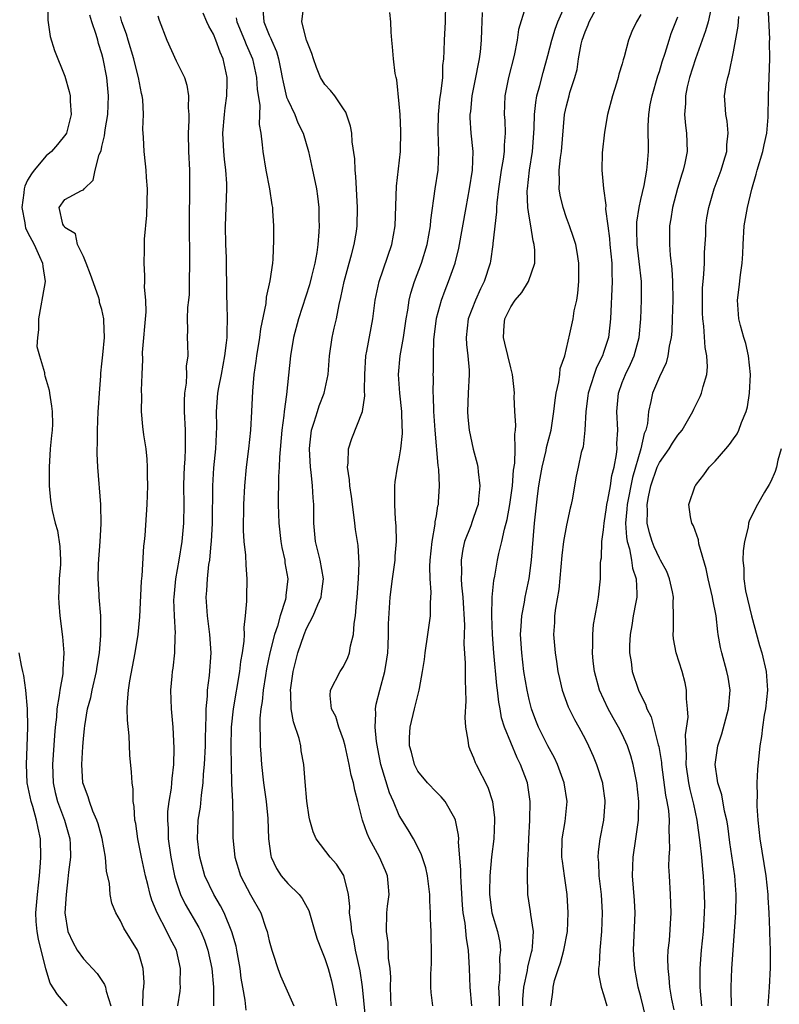
# Model space of a CAD drawing. Units: inches. Extents: x 2574000 to 2577000, y 1527000 to 1530000.
# Drawn here: x 2574418 to 2574500, y 1527269 to 1527375 of the extents above; entities that cross this region are included whole.
import ezdxf

# ---------------------------------------------------------------- set-up
doc = ezdxf.new("R2010")
doc.units = ezdxf.units.IN
doc.header["$MEASUREMENT"] = 0
doc.layers.add('LD25741527_2ft', color=92, linetype='Continuous')

msp = doc.modelspace()

# ---------------------------------------------------------------- linework, layer by layer
at = {"layer": 'LD25741527_2ft'}
for points, elevation in [([(2574475.32, 1527269), (2574475.54, 1527270.46), (2574475.56, 1527271), (2574475.73, 1527271.73), (2574476.15, 1527273), (2574476.37, 1527273.63), (2574476.73, 1527275), (2574477.1, 1527277), (2574477.18, 1527279), (2574477.07, 1527281), (2574476.79, 1527283), (2574476.56, 1527284.56), (2574476.52, 1527285), (2574476.54, 1527287), (2574476.85, 1527288.85), (2574477.07, 1527291), (2574476.75, 1527293), (2574476.03, 1527295), (2574475.71, 1527295.71), (2574475, 1527296.99), (2574474, 1527299), (2574473.72, 1527299.72), (2574473.25, 1527301), (2574473, 1527301.98), (2574472.77, 1527303), (2574472.43, 1527305), (2574472.18, 1527307), (2574472.07, 1527309), (2574472.11, 1527309.89), (2574472.2, 1527311), (2574472.49, 1527312.49), (2574472.57, 1527313), (2574473, 1527315.02), (2574473.24, 1527317), (2574473.57, 1527321), (2574473.88, 1527323.88), (2574474.03, 1527325), (2574474.16, 1527325.83), (2574474.37, 1527327), (2574474.82, 1527328.82), (2574474.87, 1527329.13), (2574475.34, 1527331), (2574475.63, 1527333), (2574475.77, 1527334.23), (2574475.9, 1527335), (2574476.19, 1527336.19), (2574476.3, 1527337), (2574476.34, 1527337.66), (2574476.83, 1527339), (2574477.38, 1527341.38), (2574477.71, 1527343), (2574477.84, 1527343.84), (2574478.11, 1527345), (2574478.24, 1527345.76), (2574478.35, 1527347), (2574478.35, 1527349), (2574478.16, 1527350.16), (2574478, 1527351), (2574477.76, 1527351.76), (2574477.33, 1527353), (2574477, 1527353.88), (2574476.63, 1527355), (2574476.32, 1527356.32), (2574476.21, 1527357), (2574476.26, 1527357.74), (2574476.22, 1527359), (2574476.37, 1527360.37), (2574476.46, 1527361), (2574476.8, 1527365), (2574477, 1527365.94), (2574477.28, 1527367), (2574477.38, 1527367.38), (2574477.92, 1527369), (2574478.14, 1527369.86), (2574478.31, 1527371), (2574478.59, 1527372.59), (2574478.68, 1527373), (2574479, 1527373.92), (2574479.34, 1527374.66), (2574479.45, 1527375), (2574480.69, 1527377.31)], 8044), ([(2574421.22, 1527377), (2574421.16, 1527375.16), (2574421.42, 1527373.42), (2574421.9, 1527371.9), (2574423, 1527369.14), (2574423.47, 1527367.47), (2574423.56, 1527367), (2574423.57, 1527366.43), (2574423.69, 1527365), (2574423.18, 1527363), (2574423.12, 1527362.88), (2574422.23, 1527361.77), (2574421.56, 1527361), (2574421, 1527360.56), (2574419.7, 1527359), (2574419.4, 1527358.6), (2574419, 1527357.92), (2574418.7, 1527357.3), (2574418.62, 1527357), (2574418.58, 1527356.58), (2574418.36, 1527355), (2574418.68, 1527353.32), (2574418.73, 1527353), (2574418.78, 1527352.78), (2574419, 1527352.32), (2574419.69, 1527351), (2574420.29, 1527349.71), (2574420.6, 1527349), (2574420.64, 1527348.64), (2574420.87, 1527347), (2574420.61, 1527345.39), (2574420.41, 1527344.41), (2574420.16, 1527343), (2574420.18, 1527341.82), (2574420.06, 1527341), (2574420, 1527340), (2574420.27, 1527339), (2574420.8, 1527337.2), (2574420.81, 1527337), (2574420.85, 1527336.85), (2574421, 1527336.37), (2574421.3, 1527335.3), (2574421.36, 1527335), (2574421.58, 1527333.58), (2574421.64, 1527333), (2574421.66, 1527331.66), (2574421.64, 1527331), (2574421.57, 1527330.43), (2574421.44, 1527329), (2574421.3, 1527327), (2574421.32, 1527325), (2574421.46, 1527323.46), (2574421.52, 1527323), (2574421.65, 1527322.35), (2574421.96, 1527321), (2574422.2, 1527320.2), (2574422.47, 1527318.47), (2574422.52, 1527317), (2574422.52, 1527316.52), (2574422.41, 1527315), (2574422.35, 1527313.65), (2574422.33, 1527313), (2574422.35, 1527312.35), (2574422.46, 1527311), (2574422.75, 1527308.75), (2574422.88, 1527307), (2574422.77, 1527305.23), (2574422.78, 1527305), (2574422.77, 1527304.77), (2574422.46, 1527303), (2574422.41, 1527302.41), (2574422.15, 1527301), (2574422.1, 1527300.1), (2574421.97, 1527299), (2574421.9, 1527298.1), (2574421.67, 1527295), (2574421.74, 1527293), (2574421.97, 1527291.97), (2574422.21, 1527291), (2574422.95, 1527289), (2574423.54, 1527287), (2574423.58, 1527286.42), (2574423.6, 1527285), (2574423.39, 1527283.39), (2574423.34, 1527282.66), (2574423.14, 1527281), (2574423.02, 1527279), (2574423.32, 1527277), (2574423.85, 1527275.85), (2574424.32, 1527275), (2574425, 1527274.04), (2574426.49, 1527272.49), (2574427, 1527271.71), (2574427.29, 1527271.29), (2574427.37, 1527271), (2574427.44, 1527270.56), (2574427.96, 1527269)], 8018), ([(2574444.33, 1527376.33), (2574444.41, 1527375), (2574445, 1527373.54), (2574445.18, 1527373.18), (2574445.24, 1527373), (2574445.79, 1527371.79), (2574446.02, 1527371), (2574446.25, 1527369.75), (2574446.41, 1527369), (2574446.49, 1527368.49), (2574446.88, 1527366.88), (2574447, 1527366.58), (2574447.76, 1527365), (2574448.1, 1527364.1), (2574448.66, 1527363), (2574449.25, 1527361), (2574449.68, 1527359), (2574449.83, 1527358.17), (2574450.08, 1527357), (2574450.21, 1527356.21), (2574450.33, 1527355), (2574450.36, 1527353.64), (2574450.39, 1527353), (2574450.36, 1527352.36), (2574450.25, 1527351), (2574450.13, 1527350.13), (2574449.91, 1527349), (2574449.57, 1527347.57), (2574449.33, 1527346.67), (2574448.15, 1527343), (2574447.61, 1527341), (2574447.28, 1527339), (2574446.86, 1527334.86), (2574446.6, 1527333), (2574446.57, 1527332.57), (2574446.36, 1527331), (2574446.1, 1527328.1), (2574446.07, 1527327), (2574446, 1527326), (2574446.01, 1527325), (2574445.98, 1527323.98), (2574445.98, 1527323), (2574446.04, 1527321), (2574446.26, 1527319), (2574446.36, 1527318.36), (2574446.67, 1527317), (2574446.7, 1527316.7), (2574447, 1527315), (2574446.81, 1527313.19), (2574446.8, 1527313), (2574446.75, 1527312.75), (2574446.2, 1527311), (2574445.89, 1527309.89), (2574445.58, 1527309), (2574445.06, 1527307), (2574444.71, 1527305.29), (2574444.59, 1527304.59), (2574444.35, 1527303), (2574444.24, 1527301.76), (2574444.09, 1527301), (2574443.99, 1527299.99), (2574443.98, 1527299), (2574444.03, 1527297.97), (2574444.02, 1527297), (2574444.09, 1527296.09), (2574444.17, 1527295), (2574444.4, 1527293), (2574444.66, 1527291), (2574444.84, 1527289.16), (2574444.93, 1527287), (2574445.16, 1527285.16), (2574445.2, 1527285), (2574445.78, 1527283.78), (2574446.29, 1527283), (2574447, 1527282.18), (2574448.24, 1527281), (2574448.56, 1527280.56), (2574449.27, 1527279.27), (2574449.92, 1527277), (2574450.17, 1527276.17), (2574450.62, 1527275), (2574451, 1527274.1), (2574451.34, 1527273), (2574451.7, 1527271.7), (2574451.87, 1527271), (2574452.06, 1527269.94), (2574452.26, 1527269)], 8030), ([(2574455.43, 1527267), (2574455.04, 1527271.04), (2574454.78, 1527272.78), (2574454.31, 1527275), (2574454.11, 1527276.11), (2574453.88, 1527277), (2574453.84, 1527277.84), (2574453.65, 1527279), (2574453.68, 1527279.68), (2574453.55, 1527281), (2574453.03, 1527283.03), (2574452.24, 1527284.24), (2574451.56, 1527285), (2574450.06, 1527287), (2574449.73, 1527287.73), (2574449.39, 1527289), (2574449.31, 1527289.31), (2574449.04, 1527291.04), (2574448.86, 1527293.14), (2574448.74, 1527295), (2574448.46, 1527296.46), (2574448.4, 1527297), (2574448.22, 1527297.78), (2574447.6, 1527299.6), (2574447.36, 1527301), (2574447.32, 1527302.68), (2574447.29, 1527303), (2574447.58, 1527305), (2574447.86, 1527306.14), (2574448.1, 1527307), (2574448.75, 1527309), (2574449, 1527309.63), (2574449.74, 1527311), (2574450.22, 1527312.22), (2574450.58, 1527313), (2574450.64, 1527313.36), (2574450.84, 1527315), (2574450.5, 1527317), (2574450, 1527319), (2574449.8, 1527321), (2574449.81, 1527322.19), (2574449.8, 1527323), (2574449.72, 1527323.72), (2574449.67, 1527325), (2574449.51, 1527326.49), (2574449.44, 1527327), (2574449.33, 1527329), (2574449.39, 1527329.39), (2574449.57, 1527331), (2574449.86, 1527331.86), (2574450.19, 1527333), (2574450.38, 1527333.62), (2574450.92, 1527335), (2574451.34, 1527337), (2574451.51, 1527339), (2574451.78, 1527341), (2574452.01, 1527341.99), (2574452.23, 1527343), (2574452.52, 1527344.52), (2574452.72, 1527345.28), (2574453.06, 1527347), (2574453.61, 1527349), (2574453.87, 1527349.87), (2574454.16, 1527351), (2574454.4, 1527352.4), (2574454.47, 1527353), (2574454.5, 1527355), (2574454.34, 1527358.34), (2574454.26, 1527359), (2574454.22, 1527360.22), (2574453.94, 1527362.06), (2574453.88, 1527363), (2574453.74, 1527363.74), (2574453.24, 1527365.24), (2574453, 1527365.62), (2574452.05, 1527367), (2574451.6, 1527367.6), (2574451, 1527368.23), (2574450.53, 1527369), (2574450.08, 1527370.08), (2574449.77, 1527371), (2574449.59, 1527371.59), (2574449.03, 1527373), (2574448.52, 1527375), (2574448.74, 1527376.74)], 8032), ([(2574458.12, 1527269), (2574458.08, 1527269.92), (2574458.07, 1527271), (2574458.1, 1527272.1), (2574458.02, 1527273), (2574457.86, 1527274.14), (2574457.8, 1527275.8), (2574457.62, 1527277), (2574457.68, 1527279), (2574457.73, 1527279.73), (2574457.9, 1527281), (2574457.81, 1527282.19), (2574457.72, 1527283), (2574457.52, 1527283.52), (2574456.89, 1527285), (2574455.79, 1527287), (2574455.55, 1527287.55), (2574455.06, 1527289), (2574454.55, 1527291), (2574454.21, 1527292.21), (2574454.07, 1527293), (2574453.83, 1527293.83), (2574453.62, 1527295), (2574453.17, 1527297), (2574453, 1527297.64), (2574452.5, 1527299), (2574452.16, 1527300.16), (2574451.71, 1527301), (2574451.58, 1527302.42), (2574451.61, 1527303), (2574452.65, 1527305), (2574453, 1527305.55), (2574453.47, 1527306.53), (2574453.63, 1527307), (2574453.76, 1527307.76), (2574454.09, 1527309), (2574454.16, 1527310.16), (2574454.31, 1527311), (2574454.39, 1527312.39), (2574454.47, 1527313), (2574454.62, 1527315), (2574454.69, 1527316.69), (2574454.57, 1527318.57), (2574454.49, 1527319), (2574454.31, 1527320.31), (2574454.22, 1527321), (2574454.13, 1527321.87), (2574453.87, 1527323.87), (2574453.7, 1527325), (2574453.66, 1527325.66), (2574453.43, 1527327), (2574453.5, 1527327.5), (2574453.53, 1527329), (2574453.9, 1527330.1), (2574455.03, 1527333), (2574455.29, 1527334.71), (2574455.27, 1527335.27), (2574455.28, 1527337), (2574455.41, 1527339), (2574455.51, 1527339.51), (2574456.16, 1527343), (2574456.42, 1527345), (2574456.51, 1527345.49), (2574456.84, 1527347), (2574458.22, 1527351), (2574458.57, 1527353), (2574458.7, 1527357.3), (2574459.14, 1527361), (2574459.19, 1527363.19), (2574459.09, 1527365), (2574459, 1527366.15), (2574458.73, 1527368.73), (2574458.66, 1527369), (2574458.58, 1527369.42), (2574458.39, 1527371), (2574458.29, 1527372.29), (2574458.21, 1527373), (2574458.13, 1527373.87), (2574458.08, 1527375), (2574457.98, 1527375.98)], 8034), ([(2574462.6, 1527269), (2574462.43, 1527270.43), (2574462.4, 1527271), (2574462.4, 1527272.4), (2574462.46, 1527273.54), (2574462.46, 1527275), (2574462.42, 1527276.42), (2574462.42, 1527277), (2574462.37, 1527278.37), (2574462.38, 1527279), (2574462.3, 1527280.3), (2574462.3, 1527281), (2574462.03, 1527283), (2574461.85, 1527283.85), (2574461.37, 1527285.37), (2574460.52, 1527287), (2574459.96, 1527287.96), (2574459, 1527289.51), (2574458.37, 1527291), (2574457.94, 1527291.94), (2574457.03, 1527295), (2574456.68, 1527296.68), (2574456.55, 1527297.45), (2574456.41, 1527299), (2574456.49, 1527300.49), (2574456.46, 1527301), (2574456.52, 1527301.48), (2574456.9, 1527303), (2574457.46, 1527305), (2574457.68, 1527306.32), (2574457.76, 1527307), (2574457.8, 1527307.8), (2574457.85, 1527309), (2574457.86, 1527310.14), (2574458.01, 1527313), (2574458.26, 1527315), (2574458.56, 1527317), (2574458.57, 1527317.43), (2574458.7, 1527319), (2574458.68, 1527320.68), (2574458.61, 1527321.39), (2574458.52, 1527323), (2574458.54, 1527324.54), (2574458.52, 1527325), (2574458.55, 1527325.45), (2574458.8, 1527327), (2574459, 1527327.93), (2574459.18, 1527329), (2574459.35, 1527330.65), (2574459.35, 1527331), (2574459.32, 1527331.32), (2574459.29, 1527333), (2574459.08, 1527335), (2574458.93, 1527337), (2574459.11, 1527339), (2574459.46, 1527341), (2574459.75, 1527343), (2574459.92, 1527343.92), (2574460.08, 1527345), (2574460.25, 1527345.75), (2574460.64, 1527347), (2574461.38, 1527349), (2574461.99, 1527351), (2574462.35, 1527353), (2574462.39, 1527353.61), (2574462.86, 1527357), (2574463.18, 1527359), (2574463.28, 1527361), (2574463.18, 1527363.18), (2574463.21, 1527365), (2574463.38, 1527366.62), (2574463.53, 1527367.53), (2574463.68, 1527369), (2574463.71, 1527370.29), (2574463.8, 1527371), (2574463.85, 1527371.85), (2574463.87, 1527373), (2574463.97, 1527375), (2574464.03, 1527377)], 8036), ([(2574466.82, 1527269), (2574466.63, 1527271), (2574466.57, 1527273), (2574466.45, 1527275), (2574466.24, 1527276.24), (2574466.09, 1527277.91), (2574465.9, 1527279), (2574465.82, 1527279.82), (2574465.65, 1527282.35), (2574465.63, 1527283), (2574465.64, 1527283.64), (2574465.38, 1527286.62), (2574465.4, 1527287), (2574465.39, 1527287.39), (2574465.07, 1527289), (2574465, 1527289.19), (2574463.95, 1527291), (2574463.52, 1527291.52), (2574463, 1527292.02), (2574462.06, 1527293), (2574461, 1527294.28), (2574460.63, 1527295), (2574460.31, 1527296.31), (2574460.12, 1527297), (2574460.11, 1527297.89), (2574460.18, 1527299), (2574460.65, 1527301), (2574460.73, 1527301.27), (2574461, 1527302.41), (2574461.16, 1527303), (2574461.18, 1527303.18), (2574461.52, 1527305), (2574461.71, 1527306.29), (2574461.79, 1527307), (2574462.09, 1527309), (2574462.36, 1527311), (2574462.36, 1527312.36), (2574462.44, 1527313.56), (2574462.34, 1527315), (2574462.3, 1527316.3), (2574462.34, 1527317), (2574462.53, 1527319), (2574462.86, 1527320.86), (2574462.87, 1527321.13), (2574463, 1527321.79), (2574463.16, 1527322.84), (2574463.22, 1527323), (2574463.23, 1527323.23), (2574463.33, 1527325), (2574463.25, 1527326.75), (2574463.18, 1527327.18), (2574462.88, 1527331), (2574462.74, 1527333), (2574462.7, 1527334.7), (2574462.67, 1527335), (2574462.69, 1527336.69), (2574462.67, 1527337), (2574462.69, 1527337.31), (2574462.7, 1527339), (2574462.72, 1527340.72), (2574463, 1527343.05), (2574463.54, 1527345), (2574463.93, 1527346.07), (2574464.32, 1527347), (2574465.01, 1527349), (2574465.41, 1527350.59), (2574466.19, 1527355), (2574466.57, 1527357), (2574466.88, 1527359), (2574466.95, 1527361), (2574466.76, 1527363), (2574466.65, 1527364.65), (2574466.64, 1527365), (2574466.69, 1527365.31), (2574466.84, 1527367), (2574467.26, 1527369), (2574467.53, 1527370.47), (2574467.65, 1527371), (2574467.74, 1527371.74), (2574467.86, 1527373), (2574467.88, 1527374.12), (2574467.92, 1527375), (2574467.98, 1527375.98)], 8038), ([(2574472.59, 1527376.59), (2574471.84, 1527374.16), (2574471.69, 1527373), (2574471.36, 1527371.36), (2574470.78, 1527369), (2574470.38, 1527367), (2574470.3, 1527365), (2574470.35, 1527364.35), (2574470.39, 1527363), (2574470.3, 1527361.7), (2574470.29, 1527361), (2574470.19, 1527360.19), (2574469.99, 1527359), (2574469.68, 1527357), (2574469.49, 1527355.49), (2574469.47, 1527355), (2574469.47, 1527354.53), (2574469.09, 1527351.09), (2574469.09, 1527351), (2574468.81, 1527349.19), (2574468.78, 1527349), (2574468.15, 1527347), (2574467.76, 1527346.24), (2574467.2, 1527345), (2574466.42, 1527343), (2574466.19, 1527341), (2574466.24, 1527340.24), (2574466.39, 1527339), (2574466.52, 1527337.48), (2574466.54, 1527337), (2574466.42, 1527335), (2574466.34, 1527333), (2574466.39, 1527332.39), (2574466.53, 1527331), (2574466.96, 1527328.96), (2574467.39, 1527327.39), (2574467.45, 1527327), (2574467.48, 1527326.52), (2574467.69, 1527325), (2574467.55, 1527323.56), (2574467.48, 1527323), (2574467.37, 1527322.63), (2574466.84, 1527321.16), (2574466.69, 1527320.69), (2574466.03, 1527319), (2574465.83, 1527318.17), (2574465.65, 1527317), (2574465.7, 1527315.7), (2574465.67, 1527315), (2574465.71, 1527314.29), (2574465.83, 1527313), (2574466.01, 1527309.99), (2574465.97, 1527307.97), (2574466.1, 1527305.9), (2574466.08, 1527304.08), (2574466.13, 1527303), (2574466.16, 1527301.84), (2574466.06, 1527300.06), (2574466.13, 1527299), (2574466.4, 1527297.6), (2574466.44, 1527297), (2574466.59, 1527296.59), (2574467, 1527295.7), (2574467.19, 1527295.19), (2574467.27, 1527295), (2574468.54, 1527292.54), (2574469.03, 1527291), (2574469.25, 1527289.25), (2574469.26, 1527289), (2574469.18, 1527287), (2574468.94, 1527285.06), (2574468.74, 1527283), (2574468.71, 1527281.29), (2574468.72, 1527281), (2574468.98, 1527279), (2574469.57, 1527277), (2574469.82, 1527275.82), (2574469.9, 1527275), (2574469.81, 1527274.19), (2574469.82, 1527273), (2574469.79, 1527271.79), (2574469.69, 1527271), (2574469.76, 1527269.76), (2574469.75, 1527269)], 8040), ([(2574472.3, 1527269), (2574472.31, 1527269.69), (2574472.41, 1527271), (2574472.79, 1527272.79), (2574472.83, 1527273.17), (2574473.23, 1527274.77), (2574473.3, 1527275), (2574473.36, 1527275.36), (2574473.44, 1527277), (2574473.15, 1527278.85), (2574473.14, 1527279.14), (2574472.84, 1527281), (2574472.85, 1527281.15), (2574472.81, 1527283), (2574472.85, 1527284.85), (2574472.88, 1527285.12), (2574472.95, 1527287), (2574473.07, 1527289), (2574473.11, 1527291), (2574472.8, 1527293), (2574472.06, 1527295), (2574471.69, 1527295.69), (2574470.34, 1527299), (2574470.02, 1527300.02), (2574469.85, 1527301), (2574469.71, 1527301.71), (2574469.58, 1527303), (2574469.5, 1527303.5), (2574469.18, 1527307), (2574469.04, 1527309), (2574468.97, 1527311), (2574469.01, 1527313), (2574469.18, 1527314.82), (2574469.28, 1527315.28), (2574469.58, 1527317), (2574469.72, 1527317.72), (2574470.05, 1527319), (2574470.32, 1527320.32), (2574470.63, 1527321.37), (2574470.92, 1527323), (2574471.19, 1527325), (2574471.31, 1527326.69), (2574471.43, 1527327.43), (2574471.47, 1527329), (2574471.43, 1527330.57), (2574471.5, 1527331), (2574471.54, 1527331.54), (2574471.45, 1527333), (2574471.38, 1527334.62), (2574471.4, 1527335), (2574471.38, 1527335.38), (2574471.2, 1527337), (2574471, 1527337.7), (2574470.36, 1527340.36), (2574470.22, 1527341), (2574470.3, 1527342.3), (2574470.37, 1527343), (2574471, 1527344.3), (2574471.48, 1527345), (2574472.18, 1527345.82), (2574472.93, 1527347), (2574473.6, 1527349), (2574473.6, 1527350.4), (2574473.52, 1527351), (2574473.41, 1527351.41), (2574473.18, 1527353), (2574473, 1527354.05), (2574472.86, 1527355), (2574472.78, 1527356.78), (2574472.79, 1527357), (2574473.02, 1527359), (2574473.36, 1527361), (2574473.5, 1527363), (2574473.53, 1527363.53), (2574473.55, 1527365), (2574473.69, 1527366.31), (2574473.82, 1527367), (2574474.14, 1527368.14), (2574474.48, 1527369.52), (2574475, 1527371.36), (2574475.42, 1527373), (2574475.79, 1527374.21), (2574476.09, 1527375), (2574476.92, 1527376.92)], 8042), ([(2574492.62, 1527376.62), (2574492.25, 1527375), (2574491.98, 1527374.02), (2574491.62, 1527373), (2574490.88, 1527371), (2574490.23, 1527369), (2574490, 1527368), (2574489.8, 1527367), (2574489.81, 1527366.19), (2574489.72, 1527365), (2574489.81, 1527363.81), (2574489.94, 1527363), (2574490, 1527361), (2574489.76, 1527359.76), (2574489.58, 1527359), (2574489.43, 1527358.57), (2574488.96, 1527357.04), (2574488.43, 1527355), (2574488.25, 1527353.75), (2574488.11, 1527353), (2574488.08, 1527351), (2574488.16, 1527349.84), (2574488.35, 1527348.35), (2574488.43, 1527347), (2574488.45, 1527345), (2574488.39, 1527343), (2574488.33, 1527341.67), (2574488.26, 1527341), (2574488.04, 1527340.04), (2574487.91, 1527339), (2574487.74, 1527338.26), (2574487, 1527336.75), (2574486.27, 1527335), (2574486.1, 1527334.1), (2574485.83, 1527333), (2574485.71, 1527331.71), (2574485.54, 1527331), (2574485.36, 1527330.64), (2574484.99, 1527328.99), (2574484.1, 1527325.9), (2574483.52, 1527323), (2574483.51, 1527322.49), (2574483.37, 1527321), (2574483.46, 1527319.46), (2574483.55, 1527319), (2574483.79, 1527318.21), (2574484.01, 1527317), (2574484.12, 1527316.12), (2574484.5, 1527315), (2574484.59, 1527313.41), (2574484.58, 1527313), (2574484.46, 1527312.46), (2574484.2, 1527311), (2574484.04, 1527309.96), (2574483.86, 1527309), (2574483.79, 1527307.79), (2574483.8, 1527307), (2574483.97, 1527306.03), (2574484.09, 1527305), (2574484.75, 1527303), (2574485, 1527302.46), (2574485.5, 1527301.5), (2574485.64, 1527301), (2574486.12, 1527300.12), (2574486.89, 1527297.11), (2574486.94, 1527296.94), (2574487.22, 1527295.22), (2574487.23, 1527295), (2574487.68, 1527291.68), (2574487.82, 1527291), (2574487.97, 1527290.03), (2574488.04, 1527289), (2574488.01, 1527288.01), (2574488.07, 1527287), (2574488.09, 1527285.91), (2574488.02, 1527285), (2574488, 1527284), (2574488.04, 1527283), (2574488.17, 1527281), (2574488.23, 1527279), (2574488.04, 1527276.04), (2574487.92, 1527275), (2574487.87, 1527274.13), (2574487.9, 1527273), (2574488.03, 1527272.03), (2574488.09, 1527271), (2574488.3, 1527269.7), (2574488.55, 1527268.55)], 8050), ([(2574494.75, 1527269), (2574494.74, 1527270.74), (2574494.73, 1527271), (2574494.8, 1527273), (2574495.22, 1527279), (2574495.28, 1527281), (2574495.14, 1527283), (2574494.59, 1527286.59), (2574494.37, 1527288.37), (2574494.27, 1527289), (2574494.03, 1527289.97), (2574493.72, 1527291.72), (2574493.28, 1527293), (2574493.27, 1527293.27), (2574493, 1527295), (2574493.31, 1527297), (2574493.72, 1527298.28), (2574494.44, 1527301), (2574494.61, 1527303), (2574494.4, 1527304.4), (2574494.28, 1527305), (2574493.73, 1527307), (2574493.59, 1527307.59), (2574493.35, 1527309), (2574493.29, 1527309.29), (2574493.11, 1527311), (2574492.75, 1527312.75), (2574492.72, 1527313), (2574492.24, 1527315), (2574492.05, 1527316.05), (2574491.26, 1527318.74), (2574491.2, 1527319.2), (2574490.69, 1527320.69), (2574490.49, 1527321), (2574490.34, 1527321.66), (2574490.17, 1527323), (2574490.84, 1527325), (2574490.92, 1527325.08), (2574491, 1527325.2), (2574491.8, 1527326.2), (2574492.38, 1527327), (2574493, 1527327.66), (2574494.15, 1527329), (2574494.56, 1527329.44), (2574495, 1527330.08), (2574495.39, 1527330.61), (2574495.56, 1527331), (2574495.83, 1527331.83), (2574496.34, 1527333), (2574496.49, 1527333.51), (2574496.71, 1527335), (2574496.8, 1527337), (2574496.6, 1527339), (2574496.32, 1527340.32), (2574496.1, 1527341), (2574495.74, 1527342.26), (2574495.56, 1527343), (2574495.4, 1527345), (2574495.6, 1527346.4), (2574495.72, 1527347.72), (2574495.93, 1527349), (2574496, 1527350), (2574496.01, 1527351), (2574496.14, 1527353), (2574496.49, 1527355), (2574496.97, 1527356.97), (2574497.44, 1527358.56), (2574497.54, 1527359), (2574498.13, 1527361), (2574498.27, 1527361.73), (2574498.58, 1527363), (2574498.72, 1527364.72), (2574498.74, 1527367), (2574498.89, 1527371), (2574498.87, 1527372.87), (2574498.88, 1527373.12), (2574498.73, 1527376.73)], 8054), ([(2574431.39, 1527269), (2574431.45, 1527270.55), (2574431.51, 1527271), (2574431.53, 1527271.53), (2574431.45, 1527273), (2574431, 1527274.52), (2574430.81, 1527275), (2574429.35, 1527277.35), (2574429, 1527278.15), (2574428.48, 1527279), (2574428.06, 1527280.06), (2574427.9, 1527281), (2574427.8, 1527282.2), (2574427.48, 1527283.48), (2574427.37, 1527285), (2574427.03, 1527287.03), (2574426.6, 1527288.6), (2574426.46, 1527289), (2574426.02, 1527289.98), (2574425.64, 1527291), (2574425.5, 1527291.5), (2574425, 1527292.82), (2574424.95, 1527293), (2574424.82, 1527295), (2574424.93, 1527296.93), (2574425, 1527297.76), (2574425.13, 1527298.87), (2574425.15, 1527299.15), (2574425.45, 1527301), (2574425.79, 1527302.21), (2574425.93, 1527303), (2574426.4, 1527305), (2574426.47, 1527305.53), (2574426.73, 1527307), (2574426.89, 1527308.89), (2574426.86, 1527311), (2574426.69, 1527313), (2574426.69, 1527313.31), (2574426.59, 1527315), (2574426.62, 1527316.62), (2574426.79, 1527319), (2574426.9, 1527320.9), (2574426.87, 1527323), (2574426.57, 1527327), (2574426.48, 1527328.48), (2574426.49, 1527329), (2574426.52, 1527329.48), (2574426.51, 1527331), (2574426.6, 1527333), (2574426.61, 1527333.39), (2574426.72, 1527335), (2574426.87, 1527336.87), (2574426.86, 1527337.14), (2574427, 1527338.16), (2574427.11, 1527339.11), (2574427.27, 1527341), (2574427.2, 1527342.8), (2574427.21, 1527343), (2574427, 1527344.01), (2574426.75, 1527344.75), (2574426.72, 1527345), (2574426.64, 1527345.37), (2574425.78, 1527347.78), (2574425.29, 1527349), (2574425, 1527349.7), (2574424.37, 1527351), (2574424.14, 1527352.14), (2574423, 1527352.84), (2574422.95, 1527352.95), (2574422.89, 1527353), (2574422.8, 1527353.2), (2574422.39, 1527355), (2574423, 1527355.84), (2574424.81, 1527356.81), (2574425, 1527356.88), (2574425.08, 1527357), (2574426.07, 1527357.93), (2574426.25, 1527359), (2574426.7, 1527360.7), (2574426.9, 1527361.1), (2574427, 1527361.56), (2574427.29, 1527362.71), (2574427.35, 1527363.35), (2574427.64, 1527365), (2574427.72, 1527367), (2574427.52, 1527369), (2574427.14, 1527371), (2574427, 1527371.55), (2574426.64, 1527372.64), (2574426.56, 1527373), (2574426.38, 1527373.62), (2574425.9, 1527375), (2574425.7, 1527375.7)], 8020), ([(2574435.18, 1527269), (2574435.42, 1527270.58), (2574435.46, 1527271), (2574435.43, 1527271.44), (2574435.46, 1527273), (2574435.01, 1527275), (2574434.32, 1527276.32), (2574433.99, 1527277), (2574432.93, 1527279), (2574432.37, 1527280.37), (2574432.18, 1527281), (2574431.92, 1527282.08), (2574431.68, 1527283), (2574431.24, 1527285), (2574431, 1527286.27), (2574430.85, 1527287), (2574430.63, 1527288.63), (2574430.55, 1527289), (2574430.47, 1527290.47), (2574430.36, 1527291), (2574430.35, 1527292.35), (2574430.24, 1527293), (2574430.18, 1527294.18), (2574430.01, 1527296.01), (2574429.91, 1527298.09), (2574429.76, 1527299.76), (2574429.73, 1527301), (2574429.74, 1527301.74), (2574429.85, 1527303), (2574429.99, 1527303.99), (2574430.58, 1527307), (2574430.9, 1527309), (2574431.09, 1527310.91), (2574431.25, 1527314.75), (2574431.32, 1527315.32), (2574431.51, 1527318.49), (2574431.58, 1527319), (2574431.64, 1527319.64), (2574431.85, 1527323), (2574431.92, 1527325), (2574431.89, 1527326.11), (2574431.91, 1527327), (2574431.87, 1527327.87), (2574431.74, 1527329), (2574431.51, 1527330.49), (2574431.4, 1527331.4), (2574431.26, 1527333), (2574431.29, 1527334.71), (2574431.27, 1527335.27), (2574431.32, 1527337), (2574431.39, 1527338.61), (2574431.36, 1527339.36), (2574431.76, 1527343.76), (2574431.73, 1527345), (2574431.59, 1527346.41), (2574431.63, 1527347), (2574431.63, 1527347.63), (2574431.54, 1527349), (2574431.58, 1527350.42), (2574431.59, 1527351.59), (2574431.84, 1527354.16), (2574431.91, 1527357), (2574431.8, 1527358.2), (2574431.77, 1527359), (2574431.7, 1527359.7), (2574431.53, 1527361), (2574431.47, 1527362.53), (2574431.41, 1527363.41), (2574431.46, 1527365), (2574431.39, 1527366.61), (2574431.34, 1527367), (2574431.27, 1527367.27), (2574430.95, 1527369), (2574430.54, 1527370.54), (2574430.43, 1527371), (2574429.81, 1527373), (2574429.64, 1527373.64), (2574429.15, 1527375), (2574429, 1527375.55)], 8022), ([(2574433, 1527375.64), (2574433.15, 1527375.15), (2574433.98, 1527373), (2574435, 1527370.79), (2574435.87, 1527369), (2574436.15, 1527368.15), (2574436.33, 1527367), (2574436.28, 1527365.72), (2574436.34, 1527365), (2574436.34, 1527364.34), (2574436.27, 1527363), (2574436.33, 1527361), (2574436.42, 1527359), (2574436.44, 1527357), (2574436.4, 1527353.6), (2574436.42, 1527349), (2574436.39, 1527347), (2574436.37, 1527345.63), (2574436.32, 1527345), (2574436.21, 1527344.21), (2574436.17, 1527343), (2574436.19, 1527341.81), (2574436.16, 1527341), (2574436.22, 1527340.22), (2574436.23, 1527339), (2574436.08, 1527337.91), (2574436.1, 1527337), (2574436.05, 1527336.05), (2574435.88, 1527335), (2574435.85, 1527334.15), (2574435.85, 1527333), (2574435.97, 1527331), (2574435.96, 1527330.04), (2574435.97, 1527329), (2574435.92, 1527327.92), (2574435.84, 1527327), (2574435.82, 1527326.18), (2574435.79, 1527325), (2574435.82, 1527323), (2574435.78, 1527321), (2574435.6, 1527319), (2574435.27, 1527317), (2574434.91, 1527315), (2574434.72, 1527313), (2574434.71, 1527312.71), (2574434.76, 1527311), (2574434.87, 1527309.13), (2574434.85, 1527308.85), (2574434.8, 1527307), (2574434.63, 1527305.37), (2574434.57, 1527305), (2574434.51, 1527304.51), (2574434.38, 1527303), (2574434.44, 1527301), (2574434.63, 1527299), (2574434.74, 1527296.74), (2574434.7, 1527295), (2574434.51, 1527293.49), (2574434.49, 1527293), (2574434.44, 1527292.44), (2574434.2, 1527291), (2574434.07, 1527289.93), (2574434.04, 1527289), (2574434.11, 1527288.11), (2574434.13, 1527287), (2574434.41, 1527285), (2574434.82, 1527283), (2574435, 1527282.4), (2574435.47, 1527281), (2574435.96, 1527279.96), (2574437.43, 1527277.43), (2574437.65, 1527277), (2574438.05, 1527276.05), (2574438.4, 1527275), (2574438.82, 1527273), (2574439.01, 1527270.99), (2574439.01, 1527269)], 8024), ([(2574442.52, 1527268.52), (2574442.41, 1527269.59), (2574442.15, 1527271), (2574441.99, 1527271.99), (2574441.88, 1527273), (2574441.52, 1527275), (2574441.43, 1527275.43), (2574440.98, 1527276.98), (2574440.15, 1527279), (2574439.77, 1527279.77), (2574439.03, 1527281), (2574438.08, 1527283), (2574437.52, 1527285), (2574437.47, 1527285.47), (2574437.29, 1527287), (2574437.37, 1527289), (2574437.59, 1527290.41), (2574437.7, 1527291.7), (2574437.9, 1527293), (2574437.94, 1527293.94), (2574438.05, 1527295), (2574438.14, 1527297), (2574438.14, 1527297.86), (2574438.17, 1527299), (2574438.23, 1527300.23), (2574438.21, 1527301), (2574438.36, 1527302.36), (2574438.37, 1527303), (2574438.58, 1527304.58), (2574438.74, 1527307), (2574438.61, 1527309), (2574438.36, 1527311), (2574438.22, 1527313), (2574438.28, 1527313.72), (2574438.35, 1527315), (2574438.52, 1527316.52), (2574438.6, 1527317), (2574438.76, 1527318.75), (2574438.79, 1527319), (2574438.89, 1527321), (2574438.92, 1527325), (2574439.05, 1527326.95), (2574439.26, 1527329), (2574439.35, 1527331.35), (2574439.33, 1527333), (2574439.48, 1527335), (2574439.58, 1527335.58), (2574439.86, 1527337), (2574440.22, 1527339), (2574440.41, 1527340.41), (2574440.46, 1527341), (2574440.46, 1527341.54), (2574440.52, 1527343), (2574440.49, 1527344.49), (2574440.45, 1527345.55), (2574440.39, 1527349.61), (2574440.32, 1527351), (2574440.28, 1527353), (2574440.44, 1527357), (2574440.43, 1527357.57), (2574440.33, 1527359), (2574440.18, 1527360.18), (2574440.11, 1527361), (2574440.02, 1527363), (2574440.19, 1527365), (2574440.27, 1527365.73), (2574440.45, 1527367), (2574440.49, 1527368.49), (2574440.49, 1527369), (2574440.05, 1527371), (2574439.71, 1527371.71), (2574439.26, 1527373), (2574439, 1527373.64), (2574438.5, 1527374.5), (2574438.3, 1527375), (2574437.9, 1527375.9)], 8026), ([(2574441.43, 1527375.43), (2574441.51, 1527375), (2574442.35, 1527373), (2574442.53, 1527372.53), (2574443.2, 1527371), (2574443.62, 1527369), (2574443.69, 1527367.69), (2574443.98, 1527366.02), (2574443.93, 1527363.93), (2574444.11, 1527363), (2574444.25, 1527361.75), (2574444.3, 1527361), (2574444.63, 1527359), (2574445.04, 1527357), (2574445.28, 1527355.28), (2574445.34, 1527355), (2574445.37, 1527354.63), (2574445.45, 1527353), (2574445.46, 1527351.46), (2574445.41, 1527349.41), (2574445.36, 1527349), (2574445.08, 1527347.08), (2574444.68, 1527345.32), (2574444.63, 1527344.63), (2574444.08, 1527341.92), (2574443.97, 1527341), (2574443.64, 1527339), (2574443.58, 1527338.42), (2574443.36, 1527337), (2574443.21, 1527335.21), (2574443.11, 1527333), (2574443, 1527331), (2574442.79, 1527329), (2574442.53, 1527327), (2574442.33, 1527325), (2574442.22, 1527323), (2574442.2, 1527320.2), (2574442.28, 1527319), (2574442.45, 1527317.55), (2574442.47, 1527316.47), (2574442.61, 1527315), (2574442.56, 1527313), (2574442.57, 1527312.57), (2574442.43, 1527311), (2574442.26, 1527309.74), (2574442.29, 1527309), (2574442.27, 1527308.27), (2574442.08, 1527307), (2574441.91, 1527306.09), (2574441.8, 1527305), (2574441.11, 1527301), (2574440.92, 1527299), (2574440.87, 1527296.87), (2574440.89, 1527295), (2574440.95, 1527292.95), (2574441.05, 1527290.95), (2574441.08, 1527289), (2574441.1, 1527287.1), (2574441.3, 1527285), (2574441.93, 1527283), (2574443, 1527280.94), (2574444.11, 1527279), (2574444.64, 1527277.36), (2574444.77, 1527277), (2574445, 1527276.01), (2574445.28, 1527275), (2574445.44, 1527274.56), (2574445.94, 1527273), (2574446.21, 1527272.21), (2574447.67, 1527269)], 8028), ([(2574485, 1527375.77), (2574484.53, 1527375), (2574484.05, 1527373.95), (2574483.69, 1527373), (2574483.23, 1527371.23), (2574483.11, 1527370.89), (2574483, 1527370.46), (2574482.64, 1527369.36), (2574482.57, 1527369), (2574482.39, 1527368.39), (2574481.94, 1527367), (2574481.42, 1527365), (2574481.11, 1527363.11), (2574480.86, 1527360.86), (2574480.8, 1527359), (2574480.98, 1527357.02), (2574481.24, 1527355.24), (2574481.21, 1527354.79), (2574481.45, 1527353), (2574481.64, 1527351.64), (2574481.68, 1527351), (2574481.88, 1527349), (2574481.88, 1527347.88), (2574481.93, 1527347), (2574481.73, 1527343), (2574481.68, 1527342.32), (2574481.51, 1527341), (2574481, 1527339.37), (2574480.87, 1527339), (2574480.25, 1527337.75), (2574479.97, 1527337), (2574479.33, 1527335), (2574479.3, 1527334.7), (2574479.07, 1527333), (2574478.98, 1527331), (2574478.79, 1527329.21), (2574478.59, 1527328.59), (2574478.27, 1527327), (2574478.06, 1527326.06), (2574477.87, 1527325), (2574477.66, 1527323.66), (2574477.52, 1527323), (2574477.39, 1527322.61), (2574477, 1527320.76), (2574476.68, 1527319), (2574476.49, 1527317.51), (2574476.17, 1527313.83), (2574475.83, 1527311.83), (2574475.73, 1527311), (2574475.7, 1527310.3), (2574475.61, 1527309), (2574475.77, 1527307), (2574475.92, 1527306.08), (2574476.09, 1527305), (2574476.25, 1527304.25), (2574476.55, 1527303), (2574477.19, 1527301.19), (2574477.85, 1527299.85), (2574478.34, 1527299), (2574479, 1527297.75), (2574479.38, 1527297), (2574479.88, 1527295.88), (2574480.25, 1527295), (2574480.87, 1527293), (2574480.89, 1527292.89), (2574481.12, 1527291.12), (2574481.12, 1527290.88), (2574480.98, 1527289), (2574480.6, 1527287), (2574480.42, 1527285.58), (2574480.39, 1527285), (2574480.45, 1527284.45), (2574480.5, 1527283), (2574480.73, 1527281), (2574480.86, 1527279), (2574480.79, 1527277), (2574480.58, 1527275), (2574480.54, 1527273.46), (2574480.46, 1527273), (2574480.45, 1527272.45), (2574480.73, 1527271), (2574481, 1527270.21), (2574481.35, 1527269)], 8046), ([(2574485.59, 1527267.59), (2574485, 1527269.96), (2574484.72, 1527271), (2574484.35, 1527273), (2574484.23, 1527275), (2574484.39, 1527279), (2574484.33, 1527280.33), (2574484.11, 1527283), (2574484.17, 1527285), (2574484.48, 1527287), (2574484.75, 1527289), (2574484.76, 1527289.24), (2574484.78, 1527291), (2574484.59, 1527293), (2574484.2, 1527295), (2574483.94, 1527295.94), (2574483.58, 1527297), (2574483, 1527298.24), (2574482.61, 1527299), (2574482.02, 1527300.02), (2574481.48, 1527301), (2574480.55, 1527303), (2574480.01, 1527305), (2574479.88, 1527306.12), (2574479.8, 1527307), (2574479.84, 1527307.84), (2574479.83, 1527309), (2574479.92, 1527310.08), (2574480.08, 1527311), (2574480.35, 1527312.35), (2574480.44, 1527313), (2574480.66, 1527315), (2574480.68, 1527316.68), (2574480.71, 1527317), (2574480.76, 1527317.24), (2574480.82, 1527319), (2574481, 1527320.28), (2574481.06, 1527321), (2574481.32, 1527322.68), (2574481.35, 1527323), (2574481.45, 1527323.45), (2574481.73, 1527325), (2574481.88, 1527326.12), (2574482.13, 1527327), (2574482.39, 1527328.39), (2574482.45, 1527329), (2574482.44, 1527329.56), (2574482.52, 1527331), (2574482.42, 1527333), (2574482.59, 1527335), (2574483, 1527336.12), (2574483.34, 1527337), (2574483.89, 1527338.11), (2574484.28, 1527339), (2574484.83, 1527341), (2574484.99, 1527343), (2574485.07, 1527345), (2574485.08, 1527347), (2574484.84, 1527349.16), (2574484.6, 1527351), (2574484.59, 1527352.59), (2574484.57, 1527353), (2574484.58, 1527353.42), (2574484.83, 1527355), (2574485, 1527355.83), (2574485.35, 1527357.35), (2574485.65, 1527359), (2574485.74, 1527359.74), (2574485.82, 1527361), (2574485.8, 1527363.8), (2574485.87, 1527365), (2574486.03, 1527366.03), (2574486.22, 1527367), (2574486.84, 1527369.16), (2574487, 1527369.63), (2574487.31, 1527370.69), (2574487.62, 1527371.62), (2574488.05, 1527373), (2574488.29, 1527373.71), (2574489, 1527375.53)], 8048), ([(2574491.57, 1527269), (2574491.42, 1527270.58), (2574491.39, 1527271), (2574491.38, 1527273), (2574491.54, 1527275), (2574491.75, 1527277), (2574491.87, 1527279), (2574491.88, 1527279.88), (2574491.87, 1527281), (2574491.75, 1527283), (2574491.67, 1527283.67), (2574491.56, 1527285), (2574491.4, 1527286.6), (2574491.08, 1527289), (2574490.7, 1527290.7), (2574490.65, 1527291), (2574490.31, 1527292.31), (2574490.17, 1527293), (2574489.9, 1527295), (2574489.94, 1527295.94), (2574489.83, 1527298.17), (2574490.09, 1527300.09), (2574490.03, 1527301), (2574489.92, 1527302.08), (2574489.94, 1527303), (2574489.77, 1527303.77), (2574489.44, 1527305), (2574488.8, 1527307), (2574488.54, 1527308.54), (2574488.49, 1527309), (2574488.53, 1527309.47), (2574488.53, 1527311), (2574488.49, 1527312.49), (2574488.53, 1527313), (2574488.42, 1527313.58), (2574488.11, 1527315), (2574487.79, 1527315.79), (2574487.14, 1527317), (2574487, 1527317.23), (2574486.44, 1527318.44), (2574486.22, 1527319), (2574485.94, 1527319.94), (2574485.68, 1527321), (2574485.72, 1527322.28), (2574485.68, 1527323), (2574485.82, 1527323.82), (2574486.09, 1527325), (2574486.77, 1527327), (2574487, 1527327.53), (2574488.06, 1527329), (2574488.41, 1527329.59), (2574489, 1527330.46), (2574489.45, 1527331), (2574490.6, 1527333), (2574490.72, 1527333.28), (2574491.38, 1527334.62), (2574491.55, 1527335), (2574491.72, 1527335.72), (2574492.11, 1527337), (2574492.18, 1527337.82), (2574492.12, 1527339), (2574491.92, 1527339.92), (2574491.8, 1527342.2), (2574491.68, 1527343), (2574491.65, 1527343.65), (2574491.63, 1527345), (2574491.66, 1527346.34), (2574491.71, 1527347), (2574491.8, 1527347.8), (2574491.85, 1527349), (2574491.87, 1527350.13), (2574491.99, 1527351.99), (2574492.02, 1527353), (2574492.13, 1527353.87), (2574492.32, 1527355), (2574492.91, 1527357), (2574493.67, 1527359), (2574493.96, 1527359.96), (2574494.25, 1527361), (2574494.26, 1527361.74), (2574494.41, 1527363), (2574494.29, 1527364.29), (2574494.15, 1527365), (2574494.09, 1527366.09), (2574494.02, 1527367), (2574494.19, 1527368.19), (2574494.36, 1527369), (2574494.53, 1527369.47), (2574495, 1527371.75), (2574495.5, 1527374.5), (2574495.56, 1527375.56)], 8052), ([(2574500.12, 1527329), (2574499.77, 1527327.77), (2574499.6, 1527327), (2574499.46, 1527326.54), (2574499, 1527325.48), (2574498.84, 1527325.16), (2574498.33, 1527324.33), (2574497.56, 1527323), (2574496.7, 1527321.3), (2574496.61, 1527321), (2574496.56, 1527320.56), (2574496.16, 1527319), (2574496.01, 1527317.99), (2574496, 1527317), (2574496.1, 1527316.1), (2574496.09, 1527315), (2574496.29, 1527313.71), (2574496.93, 1527311), (2574497.79, 1527307.79), (2574498.02, 1527307), (2574498.51, 1527305), (2574498.65, 1527303), (2574498.43, 1527301), (2574498.3, 1527300.3), (2574498.1, 1527299), (2574497.99, 1527298.01), (2574497.82, 1527297), (2574497.55, 1527294.45), (2574497.5, 1527293), (2574497.54, 1527291.54), (2574497.5, 1527291), (2574497.51, 1527290.49), (2574497.6, 1527289), (2574497.8, 1527287), (2574498.47, 1527283), (2574498.68, 1527281), (2574498.68, 1527280.68), (2574498.79, 1527279), (2574498.87, 1527277.13), (2574498.86, 1527276.86), (2574498.92, 1527275), (2574498.93, 1527273.07), (2574498.82, 1527271), (2574498.67, 1527269)], 8056), ([(2574423.26, 1527269), (2574422.22, 1527270.22), (2574421.44, 1527271.44), (2574420.97, 1527272.97), (2574420.17, 1527276.17), (2574420.02, 1527277), (2574419.93, 1527278.07), (2574419.88, 1527279), (2574420.06, 1527281), (2574420.28, 1527283), (2574420.39, 1527284.39), (2574420.42, 1527285), (2574420.39, 1527287), (2574420.12, 1527288.12), (2574419.96, 1527289), (2574419.55, 1527290.45), (2574419.37, 1527291), (2574418.96, 1527293), (2574418.86, 1527295), (2574418.94, 1527296.94), (2574419.01, 1527299.01), (2574418.97, 1527300.97), (2574418.79, 1527303), (2574418.59, 1527304.59), (2574418.48, 1527305), (2574418.35, 1527305.65), (2574418.09, 1527307)], 8016)]:
    msp.add_lwpolyline(points, dxfattribs=dict(at, elevation=elevation))

doc.saveas('drawing.dxf')
